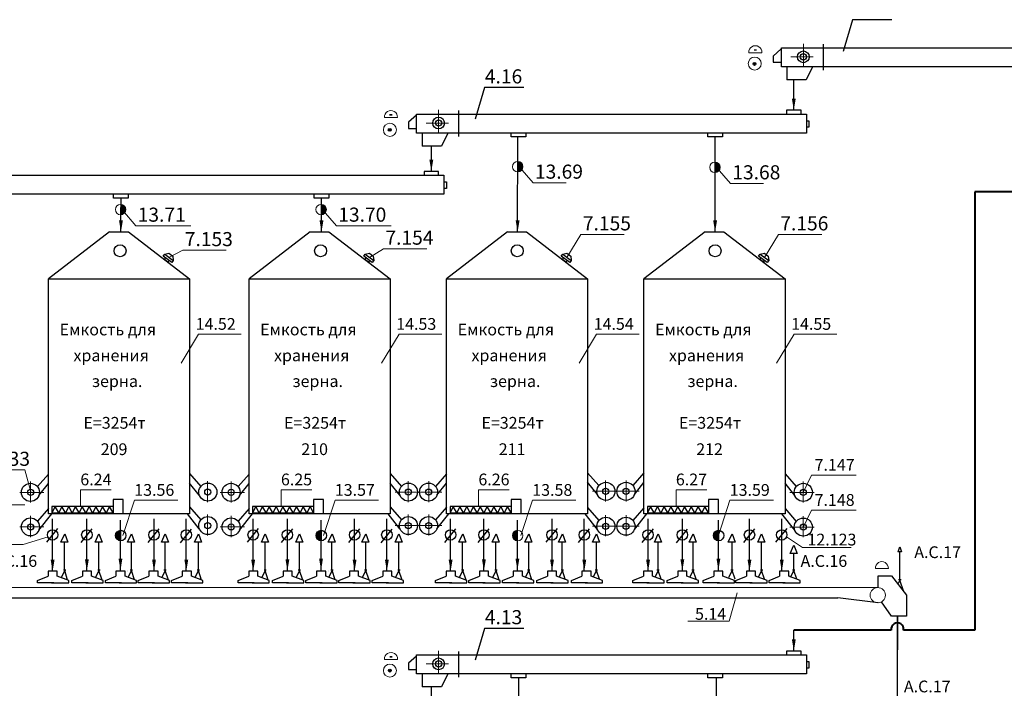
# Model space of a CAD drawing. Units: millimetres. Extents: x -8374 to 31899, y -21533 to 2263.
# Drawn here: x -5261 to -5051, y 1068 to 1210 of the extents above; entities that cross this region are included whole.
import ezdxf

# ---------------------------------------------------------------- set-up
doc = ezdxf.new("R2010")
doc.units = ezdxf.units.MM
doc.layers.get('0').update_dxf_attribs({"lineweight": 5})
for name, color, linetype, lineweight in [('А.С.', 1, 'Continuous', 30), ('Аспирация', 10, 'Continuous', 30), ('Монтажные', 7, 'Continuous', 50), ('Сплошная 0.7', 1, 'Continuous', 40), ('Строительные констр.', 7, 'Continuous', 30)]:
    doc.layers.add(name, color=color, linetype=linetype, lineweight=lineweight)
doc.layers.add('Заголовок', color=7, linetype='Continuous')
doc.styles.get("Standard").update_dxf_attribs({"font": 'arialbd.ttf'})
doc.dimstyles.new('ISO-25', dxfattribs={"dimtxt": 2.5, "dimasz": 2.5, "dimexe": 1.25, "dimexo": 0.625, "dimtad": 1, "dimlfac": 100, "dimtxsty": 'Standard', "dimblk": 'OBLIQUE', "dimcen": 2.5, "dimadec": 0, "dimazin": 0, "dimtfac": 1, "dimtmove": 0, "dimatfit": 3, "dimfxl": 0, "dimarcsym": 0})

# ---------------------------------------------------------------- blocks, each defined once
blk = doc.blocks.new('_Oblique')
at = {"color": 0, "linetype": 'ByBlock', "lineweight": -2}
blk.add_line((-0.5, -0.5), (0.5, 0.5), dxfattribs=at)

msp = doc.modelspace()

# ---------------------------------------------------------------- hatches: boundary and pattern name
for points in [[(-5154.85, 1177.48, 0.402623), (-5153.79, 1178.58, 0.402623), (-5154.85, 1179.69)], [(-5112.9, 1177.34, 0.402623), (-5111.84, 1178.44, 0.402623), (-5112.9, 1179.55)], [(-5239.32, 1168.34, 0.402623), (-5238.26, 1169.44, 0.402623), (-5239.32, 1170.55)], [(-5196.66, 1168.34, 0.402623), (-5195.6, 1169.44, 0.402623), (-5196.66, 1170.55)], [(-5154.94, 1098.99, -0.402623), (-5156, 1100.1, -0.402623), (-5154.94, 1101.2)]]:
    msp.add_hatch(color=256).paths.add_polyline_path(points)
at = {"layer": 'Строительные констр.'}
for points in [[(-5104.81, 1200.43, 1), (-5104.21, 1200.43, 1)], [(-5182.41, 1186.4, 1), (-5181.81, 1186.4, 1)], [(-5239.37, 1098.99, -0.402623), (-5240.44, 1100.1, -0.402623), (-5239.37, 1101.2)], [(-5196.71, 1098.99, -0.402623), (-5197.77, 1100.1, -0.402623), (-5196.71, 1101.2)], [(-5112.19, 1098.99, -0.402623), (-5113.25, 1100.1, -0.402623), (-5112.19, 1101.2)], [(-5182.37, 1071.36, 1), (-5181.77, 1071.36, 1)]]:
    msp.add_hatch(color=256, dxfattribs=at).paths.add_polyline_path(points)

# ---------------------------------------------------------------- linework, layer by layer
for p, q in [((-5094.13, 1199.95), (-5094.13, 1204.73)), ((-5105.74, 1202.83), (-5102.96, 1202.83)), ((-5092.01, 1201.95), (-5096.76, 1201.95)), ((-5171.72, 1185.86), (-5171.72, 1190.64)), ((-5183.25, 1189.05), (-5180.48, 1189.05)), ((-5169.59, 1187.86), (-5174.35, 1187.86)), ((-5154.85, 1179.69), (-5154.85, 1177.48)), ((-5112.9, 1179.55), (-5112.9, 1177.34)), ((-5154.42, 1178.43), (-5151.63, 1175.16)), ((-5112.43, 1178.29), (-5109.64, 1175.03)), ((-5151.63, 1175.16), (-5144.57, 1175.16)), ((-5109.64, 1175.03), (-5102.58, 1175.03)), ((-5239.32, 1170.55), (-5239.32, 1168.34)), ((-5238.91, 1169.27), (-5236.12, 1166.01)), ((-5196.66, 1170.55), (-5196.66, 1168.34)), ((-5196.25, 1169.27), (-5193.46, 1166.01)), ((-5236.12, 1166.01), (-5224.43, 1166.01)), ((-5193.46, 1166.01), (-5181.77, 1166.01)), ((-5144.41, 1159.28), (-5141.43, 1164.17)), ((-5141.43, 1164.17), (-5132.21, 1164.17)), ((-5102.41, 1159.28), (-5099.43, 1164.17)), ((-5099.43, 1164.17), (-5090.21, 1164.17)), ((-5229.07, 1159.28), (-5226.09, 1160.81)), ((-5226.09, 1160.81), (-5216.88, 1160.81)), ((-5186.41, 1159.28), (-5183.43, 1161.12)), ((-5183.43, 1161.12), (-5174.21, 1161.12)), ((-5226.5, 1136.81), (-5222.76, 1142.96)), ((-5222.76, 1142.96), (-5213.7, 1142.96)), ((-5183.84, 1136.81), (-5180.1, 1142.96)), ((-5180.1, 1142.96), (-5171.04, 1142.96)), ((-5141.84, 1136.81), (-5138.1, 1142.96)), ((-5138.1, 1142.96), (-5129.04, 1142.96)), ((-5099.84, 1136.81), (-5096.1, 1142.96)), ((-5096.1, 1142.96), (-5087.04, 1142.96)), ((-5259.7, 1114.07), (-5269.24, 1114.07)), ((-5258.46, 1109.38), (-5259.7, 1114.07)), ((-5094.14, 1109.29), (-5092.38, 1112.96)), ((-5092.38, 1112.96), (-5082.9, 1112.96)), ((-5258.49, 1111.62), (-5258.49, 1107.15)), ((-5220.84, 1111.68), (-5220.84, 1107.2)), ((-5215.82, 1111.62), (-5215.82, 1107.15)), ((-5178.18, 1111.68), (-5178.18, 1107.2)), ((-5173.82, 1111.68), (-5173.82, 1107.2)), ((-5136.18, 1111.84), (-5136.18, 1107.37)), ((-5131.82, 1111.84), (-5131.82, 1107.37)), ((-5094.18, 1111.62), (-5094.18, 1107.15)), ((-5255.69, 1109.29), (-5260.81, 1109.29)), ((-5247.87, 1106.28), (-5247.87, 1109.85)), ((-5247.87, 1109.85), (-5241.33, 1109.85)), ((-5213.02, 1109.29), (-5218.15, 1109.29)), ((-5205.21, 1106.28), (-5205.21, 1109.85)), ((-5205.21, 1109.85), (-5198.67, 1109.85)), ((-5180.98, 1109.35), (-5175.86, 1109.35)), ((-5171.02, 1109.35), (-5176.15, 1109.35)), ((-5163.21, 1106.28), (-5163.21, 1109.85)), ((-5163.21, 1109.85), (-5156.67, 1109.85)), ((-5138.98, 1109.51), (-5133.86, 1109.51)), ((-5129.02, 1109.51), (-5134.15, 1109.51)), ((-5121.21, 1106.28), (-5121.21, 1109.85)), ((-5121.21, 1109.85), (-5114.67, 1109.85)), ((-5096.98, 1109.29), (-5091.86, 1109.29)), ((-5259.74, 1106.62), (-5273.08, 1106.62)), ((-5238.86, 1100.1), (-5236.41, 1107.61)), ((-5236.41, 1107.61), (-5227.15, 1107.61)), ((-5196.2, 1100.1), (-5193.75, 1107.61)), ((-5193.75, 1107.61), (-5184.49, 1107.61)), ((-5154.2, 1100.1), (-5151.75, 1107.61)), ((-5151.75, 1107.61), (-5142.49, 1107.61)), ((-5112.19, 1100.1), (-5109.74, 1107.61)), ((-5109.74, 1107.61), (-5100.48, 1107.61)), ((-5258.49, 1104.27), (-5258.49, 1099.79)), ((-5220.84, 1104.56), (-5220.84, 1100.09)), ((-5215.82, 1104.27), (-5215.82, 1099.79)), ((-5178.18, 1104.56), (-5178.18, 1100.09)), ((-5173.82, 1104.56), (-5173.82, 1100.09)), ((-5136.18, 1104.42), (-5136.18, 1099.95)), ((-5131.82, 1104.42), (-5131.82, 1099.95)), ((-5094.18, 1104.23), (-5094.18, 1099.76)), ((-5094.14, 1101.8), (-5092.38, 1105.48)), ((-5092.38, 1105.48), (-5082.9, 1105.48)), ((-5255.69, 1101.93), (-5260.81, 1101.93)), ((-5213.02, 1101.93), (-5218.15, 1101.93)), ((-5180.98, 1102.23), (-5175.86, 1102.23)), ((-5171.02, 1102.23), (-5176.15, 1102.23)), ((-5138.98, 1102.09), (-5133.86, 1102.09)), ((-5129.02, 1102.09), (-5134.15, 1102.09)), ((-5096.98, 1101.9), (-5091.86, 1101.9)), ((-5254.78, 1099.84), (-5260.09, 1098.18)), ((-5154.94, 1101.2), (-5154.94, 1098.99)), ((-5097.7, 1099.81), (-5094.31, 1097.55)), ((-5260.09, 1098.18), (-5273.18, 1098.18)), ((-5094.31, 1097.55), (-5083.97, 1097.55)), ((-5078.82, 1093.07), (-5076.04, 1093.07)), ((-5109.92, 1081.92), (-5108.22, 1087.88)), ((-5109.92, 1081.92), (-5118.7, 1081.92)), ((-5171.72, 1070.8), (-5171.72, 1075.58)), ((-5183.22, 1073.74), (-5180.45, 1073.74)), ((-5169.59, 1072.8), (-5174.35, 1072.8))]:
    msp.add_line(p, q)
at = {"const_width": 0.3}
for points in [[(-5104.64, 1203.38), (-5104.06, 1203.38)], [(-5182.16, 1189.61), (-5181.57, 1189.61)], [(-5182.13, 1074.29), (-5181.54, 1074.29)]]:
    msp.add_lwpolyline(points, dxfattribs=at)
for centre, radius in [((-5094.13, 1201.95), 1.25), ((-5104.48, 1200.51), 1.39), ((-5182.07, 1186.42), 1.39), ((-5171.72, 1187.86), 1.25), ((-5154.89, 1178.58), 1.11), ((-5112.94, 1178.44), 1.11), ((-5239.36, 1169.44), 1.11), ((-5196.7, 1169.44), 1.11), ((-5154.9, 1100.1), 1.11), ((-5078.3, 1087.42), 1.62), ((-5182.07, 1071.36), 1.39), ((-5171.72, 1072.8), 1.25)]:
    msp.add_circle(centre, radius)
for centre in [(-5104.35, 1202.92), (-5181.86, 1189.14), (-5077.43, 1093.16), (-5181.84, 1073.83)]:
    msp.add_arc(centre, 1.39, 356.4488, 183.5512)
at = {"layer": 'А.С.', "color": 5}
for p, q in [((-5252.05, 1098.69), (-5251.24, 1100.46)), ((-5251.24, 1100.46), (-5250.57, 1098.69)), ((-5244.77, 1098.69), (-5243.95, 1100.46)), ((-5243.95, 1100.46), (-5243.28, 1098.69)), ((-5237.86, 1098.69), (-5237.04, 1100.46)), ((-5237.04, 1100.46), (-5236.38, 1098.69)), ((-5230.67, 1098.69), (-5229.85, 1100.46)), ((-5229.85, 1100.46), (-5229.18, 1098.69)), ((-5223.62, 1098.69), (-5222.8, 1100.46)), ((-5222.8, 1100.46), (-5222.13, 1098.69)), ((-5209.39, 1098.69), (-5208.58, 1100.46)), ((-5208.58, 1100.46), (-5207.91, 1098.69)), ((-5202.11, 1098.69), (-5201.29, 1100.46)), ((-5201.29, 1100.46), (-5200.62, 1098.69)), ((-5195.2, 1098.69), (-5194.38, 1100.46)), ((-5194.38, 1100.46), (-5193.71, 1098.69)), ((-5188.01, 1098.69), (-5187.19, 1100.46)), ((-5187.19, 1100.46), (-5186.52, 1098.69)), ((-5180.96, 1098.69), (-5180.14, 1100.46)), ((-5180.14, 1100.46), (-5179.47, 1098.69)), ((-5167.39, 1098.69), (-5166.58, 1100.46)), ((-5166.58, 1100.46), (-5165.91, 1098.69)), ((-5160.31, 1098.69), (-5159.49, 1100.46)), ((-5159.49, 1100.46), (-5158.82, 1098.69)), ((-5153.34, 1098.69), (-5152.52, 1100.46)), ((-5152.52, 1100.46), (-5151.85, 1098.69)), ((-5146.2, 1098.69), (-5145.38, 1100.46)), ((-5145.38, 1100.46), (-5144.72, 1098.69)), ((-5138.96, 1098.69), (-5138.14, 1100.46)), ((-5138.14, 1100.46), (-5137.47, 1098.69)), ((-5125.81, 1098.69), (-5124.99, 1100.46)), ((-5124.99, 1100.46), (-5124.32, 1098.69)), ((-5118.4, 1098.69), (-5117.58, 1100.46)), ((-5117.58, 1100.46), (-5116.91, 1098.69)), ((-5110.1, 1098.69), (-5109.28, 1100.46)), ((-5109.28, 1100.46), (-5108.62, 1098.69)), ((-5103.82, 1098.69), (-5103, 1100.46)), ((-5103, 1100.46), (-5102.34, 1098.69)), ((-5250.57, 1098.69), (-5252.05, 1098.69)), ((-5251.26, 1092.67), (-5251.26, 1098.69)), ((-5243.28, 1098.69), (-5244.77, 1098.69)), ((-5243.97, 1092.67), (-5243.97, 1098.69)), ((-5236.38, 1098.69), (-5237.86, 1098.69)), ((-5237.06, 1092.67), (-5237.06, 1098.69)), ((-5229.18, 1098.69), (-5230.67, 1098.69)), ((-5229.87, 1092.67), (-5229.87, 1098.69)), ((-5222.13, 1098.69), (-5223.62, 1098.69)), ((-5222.82, 1092.67), (-5222.82, 1098.69)), ((-5207.91, 1098.69), (-5209.39, 1098.69)), ((-5208.6, 1092.67), (-5208.6, 1098.69)), ((-5200.62, 1098.69), (-5202.11, 1098.69)), ((-5201.31, 1092.67), (-5201.31, 1098.69)), ((-5193.71, 1098.69), (-5195.2, 1098.69)), ((-5194.4, 1092.67), (-5194.4, 1098.69)), ((-5186.52, 1098.69), (-5188.01, 1098.69)), ((-5187.21, 1092.67), (-5187.21, 1098.69)), ((-5179.47, 1098.69), (-5180.96, 1098.69)), ((-5180.16, 1092.67), (-5180.16, 1098.69)), ((-5165.91, 1098.69), (-5167.39, 1098.69)), ((-5166.6, 1092.67), (-5166.6, 1098.69)), ((-5158.82, 1098.69), (-5160.31, 1098.69)), ((-5159.51, 1092.67), (-5159.51, 1098.69)), ((-5151.85, 1098.69), (-5153.34, 1098.69)), ((-5152.54, 1092.67), (-5152.54, 1098.69)), ((-5144.72, 1098.69), (-5146.2, 1098.69)), ((-5145.4, 1092.67), (-5145.4, 1098.69)), ((-5137.47, 1098.69), (-5138.96, 1098.69)), ((-5138.16, 1092.67), (-5138.16, 1098.69)), ((-5124.32, 1098.69), (-5125.81, 1098.69)), ((-5125.01, 1092.67), (-5125.01, 1098.69)), ((-5116.91, 1098.69), (-5118.4, 1098.69)), ((-5117.6, 1092.67), (-5117.6, 1098.69)), ((-5108.62, 1098.69), (-5110.1, 1098.69)), ((-5109.3, 1092.67), (-5109.3, 1098.69)), ((-5102.34, 1098.69), (-5103.82, 1098.69)), ((-5103.02, 1092.67), (-5103.02, 1098.69)), ((-5096.96, 1096.28), (-5096.14, 1098.05)), ((-5096.14, 1098.05), (-5095.47, 1096.28)), ((-5073.98, 1096.63), (-5073.58, 1097.71)), ((-5073.58, 1097.67), (-5073.22, 1096.63)), ((-5095.47, 1096.28), (-5096.96, 1096.28)), ((-5096.16, 1092.67), (-5096.16, 1096.28)), ((-5073.24, 1096.63), (-5074, 1096.63)), ((-5073.6, 1090.61), (-5073.6, 1096.63)), ((-5251.23, 1092.66), (-5251.99, 1091.2)), ((-5251.02, 1092.71), (-5251.52, 1092.71)), ((-5250.62, 1090.61), (-5251.23, 1092.66)), ((-5243.95, 1092.66), (-5244.71, 1091.2)), ((-5243.73, 1092.71), (-5244.23, 1092.71)), ((-5243.25, 1090.59), (-5243.95, 1092.66)), ((-5237.04, 1092.66), (-5237.8, 1091.2)), ((-5236.82, 1092.71), (-5237.32, 1092.71)), ((-5236.38, 1090.69), (-5237.04, 1092.66)), ((-5229.85, 1092.66), (-5230.61, 1091.2)), ((-5229.63, 1092.71), (-5230.13, 1092.71)), ((-5229.16, 1090.6), (-5229.85, 1092.66)), ((-5222.8, 1092.66), (-5223.56, 1091.2)), ((-5222.58, 1092.71), (-5223.08, 1092.71)), ((-5222.12, 1090.62), (-5222.8, 1092.66)), ((-5208.57, 1092.66), (-5209.33, 1091.2)), ((-5208.36, 1092.71), (-5208.85, 1092.71)), ((-5207.95, 1090.61), (-5208.57, 1092.66)), ((-5201.28, 1092.66), (-5202.04, 1091.2)), ((-5201.07, 1092.71), (-5201.57, 1092.71)), ((-5200.59, 1090.59), (-5201.28, 1092.66)), ((-5194.38, 1092.66), (-5195.14, 1091.2)), ((-5194.16, 1092.71), (-5194.66, 1092.71)), ((-5193.72, 1090.69), (-5194.38, 1092.66)), ((-5187.19, 1092.66), (-5187.95, 1091.2)), ((-5186.97, 1092.71), (-5187.47, 1092.71)), ((-5186.5, 1090.6), (-5187.19, 1092.66)), ((-5180.14, 1092.66), (-5180.9, 1091.2)), ((-5179.92, 1092.71), (-5180.42, 1092.71)), ((-5179.46, 1090.62), (-5180.14, 1092.66)), ((-5166.57, 1092.66), (-5167.33, 1091.2)), ((-5166.36, 1092.71), (-5166.85, 1092.71)), ((-5165.88, 1090.59), (-5166.57, 1092.66)), ((-5159.49, 1092.66), (-5160.25, 1091.2)), ((-5159.27, 1092.71), (-5159.77, 1092.71)), ((-5158.8, 1090.59), (-5159.49, 1092.66)), ((-5152.52, 1092.66), (-5153.28, 1091.2)), ((-5152.3, 1092.71), (-5152.8, 1092.71)), ((-5151.85, 1090.67), (-5152.52, 1092.66)), ((-5145.38, 1092.66), (-5146.14, 1091.2)), ((-5145.16, 1092.71), (-5145.66, 1092.71)), ((-5144.76, 1090.8), (-5145.38, 1092.66)), ((-5138.14, 1092.66), (-5138.9, 1091.2)), ((-5137.92, 1092.71), (-5138.42, 1092.71)), ((-5137.51, 1090.8), (-5138.14, 1092.66)), ((-5124.98, 1092.66), (-5125.74, 1091.2)), ((-5124.77, 1092.71), (-5125.27, 1092.71)), ((-5124.36, 1090.8), (-5124.98, 1092.66)), ((-5117.57, 1092.66), (-5118.34, 1091.2)), ((-5117.36, 1092.71), (-5117.86, 1092.71)), ((-5116.95, 1090.8), (-5117.57, 1092.66)), ((-5109.28, 1092.66), (-5110.04, 1091.2)), ((-5109.06, 1092.71), (-5109.56, 1092.71)), ((-5108.66, 1090.8), (-5109.28, 1092.66)), ((-5103, 1092.66), (-5103.76, 1091.2)), ((-5102.78, 1092.71), (-5103.28, 1092.71)), ((-5102.38, 1090.8), (-5103, 1092.66)), ((-5096.14, 1092.66), (-5096.9, 1091.2)), ((-5095.92, 1092.71), (-5096.42, 1092.71)), ((-5095.51, 1090.8), (-5096.14, 1092.66)), ((-5073.58, 1090.6), (-5074.02, 1089.75)), ((-5073.36, 1090.65), (-5073.86, 1090.65)), ((-5072.76, 1088.16), (-5073.58, 1090.6))]:
    msp.add_line(p, q, dxfattribs=at)
at = {"layer": 'Аспирация'}
msp.add_line((-5074.08, 1082.93), (-5074.08, 1075.8), dxfattribs=at)
at = {"layer": 'Заголовок'}
for p, q in [((-5083.7, 1209.85), (-5085.68, 1203.11)), ((-5075.31, 1209.85), (-5083.7, 1209.85)), ((-5161.97, 1195.41), (-5163.95, 1188.67)), ((-5153.57, 1195.41), (-5161.97, 1195.41)), ((-5161.97, 1080.34), (-5163.95, 1073.6)), ((-5153.57, 1080.34), (-5161.97, 1080.34))]:
    msp.add_line(p, q, dxfattribs=at)
at = {"layer": 'Сплошная 0.7'}
for p, q in [((-5012.53, 1173.21), (-5057.64, 1173.21)), ((-5057.64, 1173.21), (-5057.64, 1080)), ((-5075.44, 1080), (-5096.16, 1080)), ((-5057.64, 1080), (-5072.82, 1080))]:
    msp.add_line(p, q, dxfattribs=at)
msp.add_arc((-5074.13, 1080.19), 1.32, 351.7251, 188.2749, dxfattribs=at)
at = {"layer": 'Строительные констр.'}
for p, q in [((-5089.93, 1204.61), (-5089.93, 1199.11)), ((-5098.82, 1203.62), (-5100.52, 1202.12)), ((-5098.8, 1203.85), (-5037.49, 1203.85)), ((-5098.8, 1199.81), (-5098.8, 1203.85)), ((-5100.52, 1202.12), (-5100.52, 1200.79)), ((-5100.52, 1200.79), (-5098.82, 1200.79)), ((-5037.49, 1199.81), (-5098.8, 1199.81)), ((-5097.61, 1199.81), (-5097.61, 1197.03)), ((-5092.18, 1199.81), (-5093.54, 1197.03)), ((-5093.54, 1197.03), (-5097.61, 1197.03)), ((-5176.39, 1189.76), (-5093.48, 1189.76)), ((-5176.39, 1185.72), (-5176.39, 1189.76)), ((-5167.51, 1190.52), (-5167.51, 1185.02)), ((-5094.62, 1190.58), (-5097.69, 1190.58)), ((-5097.69, 1190.58), (-5097.69, 1189.76)), ((-5094.62, 1189.76), (-5094.62, 1190.58)), ((-5176.41, 1189.53), (-5178.11, 1188.03)), ((-5178.11, 1188.03), (-5178.11, 1186.7)), ((-5093.48, 1188.36), (-5092.96, 1188.36)), ((-5092.96, 1188.36), (-5092.96, 1186.96)), ((-5178.11, 1186.7), (-5176.41, 1186.7)), ((-5093.48, 1185.72), (-5176.39, 1185.72)), ((-5175.2, 1185.72), (-5175.2, 1182.94)), ((-5169.76, 1185.72), (-5171.13, 1182.94)), ((-5156.3, 1184.91), (-5156.3, 1185.72)), ((-5153.18, 1185.72), (-5153.18, 1184.91)), ((-5114.45, 1184.91), (-5114.45, 1185.72)), ((-5111.32, 1185.72), (-5111.32, 1184.91)), ((-5092.96, 1186.96), (-5093.48, 1186.96)), ((-5153.18, 1184.91), (-5156.3, 1184.91)), ((-5111.32, 1184.91), (-5114.45, 1184.91)), ((-5171.13, 1182.94), (-5175.2, 1182.94)), ((-5171.73, 1177.56), (-5174.8, 1177.56)), ((-5174.8, 1177.56), (-5174.8, 1176.74)), ((-5171.73, 1176.74), (-5171.73, 1177.56)), ((-5272.65, 1176.74), (-5170.59, 1176.74)), ((-5170.59, 1175.34), (-5170.06, 1175.34)), ((-5170.06, 1175.34), (-5170.06, 1173.93)), ((-5170.06, 1173.93), (-5170.59, 1173.93)), ((-5170.59, 1172.7), (-5272.65, 1172.7)), ((-5240.86, 1171.89), (-5240.86, 1172.7)), ((-5237.73, 1171.89), (-5240.86, 1171.89)), ((-5237.73, 1172.7), (-5237.73, 1171.89)), ((-5198.2, 1171.89), (-5198.2, 1172.7)), ((-5195.07, 1171.89), (-5198.2, 1171.89)), ((-5195.07, 1172.7), (-5195.07, 1171.89)), ((-5241.69, 1164.69), (-5254.69, 1154.69)), ((-5241.69, 1164.69), (-5237.69, 1164.69)), ((-5237.69, 1164.69), (-5224.69, 1154.69)), ((-5199.03, 1164.69), (-5212.03, 1154.69)), ((-5199.03, 1164.69), (-5195.03, 1164.69)), ((-5195.03, 1164.69), (-5182.03, 1154.69)), ((-5157.03, 1164.69), (-5170.03, 1154.69)), ((-5157.03, 1164.69), (-5153.03, 1164.69)), ((-5153.03, 1164.69), (-5140.03, 1154.69)), ((-5115.03, 1164.69), (-5128.03, 1154.69)), ((-5115.03, 1164.69), (-5111.03, 1164.69)), ((-5111.03, 1164.69), (-5098.03, 1154.69)), ((-5230.31, 1159.53), (-5229.98, 1159.96)), ((-5228.48, 1158.16), (-5230.31, 1159.53)), ((-5230.13, 1158.99), (-5229.09, 1158.21)), ((-5229.82, 1159.16), (-5230.01, 1158.9)), ((-5229.98, 1159.96), (-5229.07, 1160.16)), ((-5229.98, 1159.96), (-5228.16, 1158.59)), ((-5229.23, 1158.31), (-5229.03, 1158.57)), ((-5229.07, 1160.16), (-5228.28, 1159.57)), ((-5228.16, 1158.59), (-5228.48, 1158.16)), ((-5228.28, 1159.57), (-5228.16, 1158.59)), ((-5187.65, 1159.53), (-5187.32, 1159.96)), ((-5185.82, 1158.16), (-5187.65, 1159.53)), ((-5187.47, 1158.99), (-5186.43, 1158.21)), ((-5187.16, 1159.16), (-5187.35, 1158.9)), ((-5187.32, 1159.96), (-5186.41, 1160.16)), ((-5187.32, 1159.96), (-5185.5, 1158.59)), ((-5186.56, 1158.31), (-5186.37, 1158.57)), ((-5186.41, 1160.16), (-5185.62, 1159.57)), ((-5185.5, 1158.59), (-5185.82, 1158.16)), ((-5185.62, 1159.57), (-5185.5, 1158.59)), ((-5145.65, 1159.53), (-5145.32, 1159.96)), ((-5143.82, 1158.16), (-5145.65, 1159.53)), ((-5145.47, 1158.99), (-5144.43, 1158.21)), ((-5145.16, 1159.16), (-5145.35, 1158.9)), ((-5145.32, 1159.96), (-5144.41, 1160.16)), ((-5145.32, 1159.96), (-5143.5, 1158.59)), ((-5144.56, 1158.31), (-5144.37, 1158.57)), ((-5144.41, 1160.16), (-5143.62, 1159.57)), ((-5143.5, 1158.59), (-5143.82, 1158.16)), ((-5143.62, 1159.57), (-5143.5, 1158.59)), ((-5103.65, 1159.53), (-5103.32, 1159.96)), ((-5101.82, 1158.16), (-5103.65, 1159.53)), ((-5103.47, 1158.99), (-5102.43, 1158.21)), ((-5103.16, 1159.16), (-5103.35, 1158.9)), ((-5103.32, 1159.96), (-5102.41, 1160.16)), ((-5103.32, 1159.96), (-5101.5, 1158.59)), ((-5102.56, 1158.31), (-5102.37, 1158.57)), ((-5102.41, 1160.16), (-5101.62, 1159.57)), ((-5101.5, 1158.59), (-5101.82, 1158.16)), ((-5101.62, 1159.57), (-5101.5, 1158.59)), ((-5254.69, 1154.69), (-5224.69, 1154.69)), ((-5254.69, 1104.69), (-5254.69, 1154.69)), ((-5224.69, 1154.69), (-5224.69, 1104.69)), ((-5212.03, 1154.69), (-5182.03, 1154.69)), ((-5212.03, 1104.69), (-5212.03, 1154.69)), ((-5182.03, 1154.69), (-5182.03, 1104.69)), ((-5170.03, 1104.69), (-5170.03, 1154.69)), ((-5170.03, 1154.69), (-5140.03, 1154.69)), ((-5140.03, 1154.69), (-5140.03, 1104.69)), ((-5128.03, 1154.69), (-5098.03, 1154.69)), ((-5128.03, 1104.69), (-5128.03, 1154.69)), ((-5098.03, 1154.69), (-5098.03, 1104.69)), ((-5254.69, 1113.19), (-5257.03, 1110.5)), ((-5224.69, 1113.3), (-5222.3, 1110.56)), ((-5212.03, 1113.19), (-5214.37, 1110.5)), ((-5182.03, 1113.3), (-5179.63, 1110.56)), ((-5170.03, 1113.25), (-5172.37, 1110.56)), ((-5140.03, 1113.47), (-5137.63, 1110.72)), ((-5128.03, 1113.41), (-5130.37, 1110.72)), ((-5098.03, 1113.25), (-5095.63, 1110.5)), ((-5256.72, 1108.62), (-5254.69, 1111.15)), ((-5222.61, 1108.68), (-5224.69, 1111.27)), ((-5214.06, 1108.62), (-5212.03, 1111.15)), ((-5179.95, 1108.68), (-5182.03, 1111.27)), ((-5172.06, 1108.68), (-5170.03, 1111.21)), ((-5137.95, 1108.84), (-5140.03, 1111.43)), ((-5130.06, 1108.84), (-5128.03, 1111.37)), ((-5095.95, 1108.62), (-5098.03, 1111.21)), ((-5254.69, 1105.84), (-5257.03, 1103.15)), ((-5240.95, 1106.28), (-5253.95, 1106.28)), ((-5253.95, 1106.28), (-5253.95, 1104.93)), ((-5253.28, 1106.27), (-5253.95, 1104.93)), ((-5252.51, 1104.93), (-5253.28, 1106.27)), ((-5251.84, 1106.27), (-5252.51, 1104.93)), ((-5251.07, 1104.93), (-5251.84, 1106.27)), ((-5250.4, 1106.27), (-5251.07, 1104.93)), ((-5249.63, 1104.93), (-5250.4, 1106.27)), ((-5248.95, 1106.28), (-5249.63, 1104.93)), ((-5248.19, 1104.93), (-5248.95, 1106.28)), ((-5247.51, 1106.28), (-5248.18, 1104.93)), ((-5246.74, 1104.93), (-5247.51, 1106.28)), ((-5246.06, 1106.28), (-5246.74, 1104.93)), ((-5245.3, 1104.93), (-5246.06, 1106.28)), ((-5244.62, 1106.28), (-5245.29, 1104.93)), ((-5243.85, 1104.93), (-5244.62, 1106.28)), ((-5243.17, 1106.28), (-5243.85, 1104.93)), ((-5242.4, 1104.93), (-5243.17, 1106.28)), ((-5241.72, 1106.28), (-5242.4, 1104.93)), ((-5240.95, 1104.93), (-5241.72, 1106.28)), ((-5238.84, 1107.77), (-5240.95, 1107.77)), ((-5240.95, 1107.77), (-5240.95, 1104.69)), ((-5238.84, 1104.69), (-5238.84, 1107.77)), ((-5224.69, 1106.19), (-5222.3, 1103.44)), ((-5212.03, 1105.84), (-5214.37, 1103.15)), ((-5198.29, 1106.28), (-5211.29, 1106.28)), ((-5211.29, 1106.28), (-5211.29, 1104.93)), ((-5210.62, 1106.27), (-5211.29, 1104.93)), ((-5209.85, 1104.93), (-5210.62, 1106.27)), ((-5209.18, 1106.27), (-5209.85, 1104.93)), ((-5208.41, 1104.93), (-5209.18, 1106.27)), ((-5207.73, 1106.27), (-5208.41, 1104.93)), ((-5206.97, 1104.93), (-5207.73, 1106.27)), ((-5206.29, 1106.28), (-5206.97, 1104.93)), ((-5205.53, 1104.93), (-5206.29, 1106.28)), ((-5204.85, 1106.28), (-5205.52, 1104.93)), ((-5204.08, 1104.93), (-5204.85, 1106.28)), ((-5203.4, 1106.28), (-5204.08, 1104.93)), ((-5202.63, 1104.93), (-5203.4, 1106.28)), ((-5201.96, 1106.28), (-5202.63, 1104.93)), ((-5201.19, 1104.93), (-5201.96, 1106.28)), ((-5200.51, 1106.28), (-5201.19, 1104.93)), ((-5199.74, 1104.93), (-5200.51, 1106.28)), ((-5199.06, 1106.28), (-5199.74, 1104.93)), ((-5198.29, 1104.93), (-5199.06, 1106.28)), ((-5196.18, 1107.77), (-5198.29, 1107.77)), ((-5198.29, 1107.77), (-5198.29, 1104.69)), ((-5196.18, 1104.69), (-5196.18, 1107.77)), ((-5182.03, 1106.19), (-5179.63, 1103.44)), ((-5170.03, 1106.13), (-5172.37, 1103.44)), ((-5169.29, 1106.28), (-5169.29, 1104.93)), ((-5156.29, 1106.28), (-5169.29, 1106.28)), ((-5168.62, 1106.27), (-5169.29, 1104.93)), ((-5167.85, 1104.93), (-5168.62, 1106.27)), ((-5167.18, 1106.27), (-5167.85, 1104.93)), ((-5166.41, 1104.93), (-5167.18, 1106.27)), ((-5165.73, 1106.27), (-5166.41, 1104.93)), ((-5164.97, 1104.93), (-5165.73, 1106.27)), ((-5164.29, 1106.28), (-5164.97, 1104.93)), ((-5163.53, 1104.93), (-5164.29, 1106.28)), ((-5162.85, 1106.28), (-5163.52, 1104.93)), ((-5162.08, 1104.93), (-5162.85, 1106.28)), ((-5161.4, 1106.28), (-5162.08, 1104.93)), ((-5160.63, 1104.93), (-5161.4, 1106.28)), ((-5159.96, 1106.28), (-5160.63, 1104.93)), ((-5159.19, 1104.93), (-5159.96, 1106.28)), ((-5158.51, 1106.28), (-5159.19, 1104.93)), ((-5157.74, 1104.93), (-5158.51, 1106.28)), ((-5157.06, 1106.28), (-5157.74, 1104.93)), ((-5156.29, 1104.93), (-5157.06, 1106.28)), ((-5156.29, 1107.77), (-5156.29, 1104.69)), ((-5154.18, 1107.77), (-5156.29, 1107.77)), ((-5154.18, 1104.69), (-5154.18, 1107.77)), ((-5140.03, 1106.05), (-5137.63, 1103.3)), ((-5128.03, 1105.99), (-5130.37, 1103.3)), ((-5114.29, 1106.28), (-5127.29, 1106.28)), ((-5127.29, 1106.28), (-5127.29, 1104.93)), ((-5126.62, 1106.27), (-5127.29, 1104.93)), ((-5125.85, 1104.93), (-5126.62, 1106.27)), ((-5125.18, 1106.27), (-5125.85, 1104.93)), ((-5124.41, 1104.93), (-5125.18, 1106.27)), ((-5123.73, 1106.27), (-5124.41, 1104.93)), ((-5122.97, 1104.93), (-5123.73, 1106.27)), ((-5122.29, 1106.28), (-5122.97, 1104.93)), ((-5121.53, 1104.93), (-5122.29, 1106.28)), ((-5120.85, 1106.28), (-5121.52, 1104.93)), ((-5120.08, 1104.93), (-5120.85, 1106.28)), ((-5119.4, 1106.28), (-5120.08, 1104.93)), ((-5118.63, 1104.93), (-5119.4, 1106.28)), ((-5117.96, 1106.28), (-5118.63, 1104.93)), ((-5117.19, 1104.93), (-5117.96, 1106.28)), ((-5116.51, 1106.28), (-5117.19, 1104.93)), ((-5115.74, 1104.93), (-5116.51, 1106.28)), ((-5115.06, 1106.28), (-5115.74, 1104.93)), ((-5114.29, 1104.93), (-5115.06, 1106.28)), ((-5112.18, 1107.77), (-5114.29, 1107.77)), ((-5114.29, 1107.77), (-5114.29, 1104.69)), ((-5112.18, 1104.69), (-5112.18, 1107.77)), ((-5098.03, 1105.86), (-5095.63, 1103.11)), ((-5256.72, 1101.27), (-5253.97, 1104.69)), ((-5224.69, 1104.69), (-5254.69, 1104.69)), ((-5253.95, 1104.93), (-5240.95, 1104.93)), ((-5222.61, 1101.56), (-5225.12, 1104.69)), ((-5214.06, 1101.27), (-5211.31, 1104.69)), ((-5182.03, 1104.69), (-5212.03, 1104.69)), ((-5211.29, 1104.93), (-5198.29, 1104.93)), ((-5179.95, 1101.56), (-5182.46, 1104.69)), ((-5172.06, 1101.56), (-5169.55, 1104.69)), ((-5140.03, 1104.69), (-5170.03, 1104.69)), ((-5169.29, 1104.93), (-5156.29, 1104.93)), ((-5137.95, 1101.42), (-5140.57, 1104.69)), ((-5130.06, 1101.42), (-5127.43, 1104.69)), ((-5098.03, 1104.69), (-5128.03, 1104.69)), ((-5127.29, 1104.93), (-5114.29, 1104.93)), ((-5095.95, 1101.23), (-5098.73, 1104.69)), ((-5252.77, 1101.58), (-5255.12, 1098.67)), ((-5245.48, 1101.53), (-5247.83, 1098.62)), ((-5239.37, 1101.2), (-5239.37, 1098.99)), ((-5231.19, 1101.53), (-5233.55, 1098.62)), ((-5224.33, 1101.48), (-5226.69, 1098.57)), ((-5210.11, 1101.58), (-5212.46, 1098.67)), ((-5202.82, 1101.53), (-5205.17, 1098.62)), ((-5196.71, 1101.2), (-5196.71, 1098.99)), ((-5188.53, 1101.53), (-5190.89, 1098.62)), ((-5181.67, 1101.48), (-5184.03, 1098.57)), ((-5168.11, 1101.53), (-5170.46, 1098.62)), ((-5161.02, 1101.52), (-5163.38, 1098.61)), ((-5146.53, 1101.58), (-5148.89, 1098.67)), ((-5139.67, 1101.53), (-5142.03, 1098.62)), ((-5126.11, 1101.5), (-5128.46, 1098.59)), ((-5118.82, 1101.47), (-5121.17, 1098.56)), ((-5112.19, 1101.2), (-5112.19, 1098.99)), ((-5104.53, 1101.54), (-5106.89, 1098.63)), ((-5097.67, 1101.58), (-5100.03, 1098.67)), ((-5257.03, 1090.52), (-5254.78, 1091.49)), ((-5252.82, 1092.5), (-5254.78, 1092.5)), ((-5254.78, 1092.5), (-5254.78, 1091.49)), ((-5252.82, 1091.48), (-5252.82, 1092.5)), ((-5252.82, 1092.5), (-5252.82, 1092.5)), ((-5250.38, 1090.52), (-5252.82, 1091.48)), ((-5249.72, 1090.52), (-5247.47, 1091.49)), ((-5245.51, 1092.5), (-5247.47, 1092.5)), ((-5247.47, 1092.5), (-5247.47, 1091.49)), ((-5245.53, 1092.5), (-5245.53, 1092.5)), ((-5245.51, 1091.48), (-5245.51, 1092.5)), ((-5245.51, 1092.5), (-5245.51, 1092.5)), ((-5243.07, 1090.52), (-5245.51, 1091.48)), ((-5242.6, 1090.52), (-5240.34, 1091.49)), ((-5238.39, 1092.5), (-5240.34, 1092.5)), ((-5240.34, 1092.5), (-5240.34, 1091.49)), ((-5238.39, 1091.48), (-5238.39, 1092.5)), ((-5235.95, 1090.52), (-5238.39, 1091.48)), ((-5237.87, 1092.5), (-5237.87, 1092.5)), ((-5237.86, 1092.69), (-5237.86, 1092.69)), ((-5235.59, 1090.52), (-5233.34, 1091.49)), ((-5231.39, 1092.5), (-5233.34, 1092.5)), ((-5233.34, 1092.5), (-5233.34, 1091.49)), ((-5231.39, 1091.48), (-5231.39, 1092.5)), ((-5231.39, 1092.5), (-5231.39, 1092.5)), ((-5228.95, 1090.52), (-5231.39, 1091.48)), ((-5228.5, 1090.52), (-5226.25, 1091.49)), ((-5224.3, 1092.5), (-5226.25, 1092.5)), ((-5226.25, 1092.5), (-5226.25, 1091.49)), ((-5224.3, 1091.48), (-5224.3, 1092.5)), ((-5224.3, 1092.5), (-5224.3, 1092.5)), ((-5221.86, 1090.52), (-5224.3, 1091.48)), ((-5214.37, 1090.52), (-5212.11, 1091.49)), ((-5210.16, 1092.5), (-5212.11, 1092.5)), ((-5212.11, 1092.5), (-5212.11, 1091.49)), ((-5210.16, 1091.48), (-5210.16, 1092.5)), ((-5210.16, 1092.5), (-5210.16, 1092.5)), ((-5207.72, 1090.52), (-5210.16, 1091.48)), ((-5207.06, 1090.52), (-5204.81, 1091.49)), ((-5202.85, 1092.5), (-5204.81, 1092.5)), ((-5204.81, 1092.5), (-5204.81, 1091.49)), ((-5202.87, 1092.5), (-5202.87, 1092.5)), ((-5202.85, 1091.48), (-5202.85, 1092.5)), ((-5202.85, 1092.5), (-5202.85, 1092.5)), ((-5200.41, 1090.52), (-5202.85, 1091.48)), ((-5199.94, 1090.52), (-5197.68, 1091.49)), ((-5195.73, 1092.5), (-5197.68, 1092.5)), ((-5197.68, 1092.5), (-5197.68, 1091.49)), ((-5195.73, 1091.48), (-5195.73, 1092.5)), ((-5193.29, 1090.52), (-5195.73, 1091.48)), ((-5195.21, 1092.5), (-5195.21, 1092.5)), ((-5195.2, 1092.69), (-5195.2, 1092.69)), ((-5192.93, 1090.52), (-5190.68, 1091.49)), ((-5188.73, 1092.5), (-5190.68, 1092.5)), ((-5190.68, 1092.5), (-5190.68, 1091.49)), ((-5188.73, 1091.48), (-5188.73, 1092.5)), ((-5188.73, 1092.5), (-5188.73, 1092.5)), ((-5186.29, 1090.52), (-5188.73, 1091.48)), ((-5185.84, 1090.52), (-5183.59, 1091.49)), ((-5181.64, 1092.5), (-5183.59, 1092.5)), ((-5183.59, 1092.5), (-5183.59, 1091.49)), ((-5181.64, 1091.48), (-5181.64, 1092.5)), ((-5181.64, 1092.5), (-5181.64, 1092.5)), ((-5179.2, 1090.52), (-5181.64, 1091.48)), ((-5172.34, 1090.52), (-5170.09, 1091.49)), ((-5168.14, 1092.5), (-5170.09, 1092.5)), ((-5170.09, 1092.5), (-5170.09, 1091.49)), ((-5168.14, 1091.48), (-5168.14, 1092.5)), ((-5168.14, 1092.5), (-5168.14, 1092.5)), ((-5165.7, 1090.52), (-5168.14, 1091.48)), ((-5165.28, 1090.52), (-5163.02, 1091.49)), ((-5161.07, 1092.5), (-5163.02, 1092.5)), ((-5163.02, 1092.5), (-5163.02, 1091.49)), ((-5161.08, 1092.5), (-5161.08, 1092.5)), ((-5161.07, 1091.48), (-5161.07, 1092.5)), ((-5161.07, 1092.5), (-5161.07, 1092.5)), ((-5158.63, 1090.52), (-5161.07, 1091.48)), ((-5158.11, 1090.52), (-5155.86, 1091.49)), ((-5153.9, 1092.5), (-5155.86, 1092.5)), ((-5155.86, 1092.5), (-5155.86, 1091.49)), ((-5153.9, 1091.48), (-5153.9, 1092.5)), ((-5153.9, 1092.5), (-5153.9, 1092.5)), ((-5151.46, 1090.52), (-5153.9, 1091.48)), ((-5150.83, 1090.52), (-5148.58, 1091.49)), ((-5146.62, 1092.5), (-5148.58, 1092.5)), ((-5148.58, 1092.5), (-5148.58, 1091.49)), ((-5146.62, 1091.48), (-5146.62, 1092.5)), ((-5146.62, 1092.5), (-5146.62, 1092.5)), ((-5144.18, 1090.52), (-5146.62, 1091.48)), ((-5143.48, 1090.52), (-5141.23, 1091.49)), ((-5139.28, 1092.5), (-5141.23, 1092.5)), ((-5141.23, 1092.5), (-5141.23, 1091.49)), ((-5139.28, 1091.48), (-5139.28, 1092.5)), ((-5139.28, 1092.5), (-5139.28, 1092.5)), ((-5136.84, 1090.52), (-5139.28, 1091.48)), ((-5130.41, 1090.52), (-5128.16, 1091.49)), ((-5126.2, 1092.5), (-5128.16, 1092.5)), ((-5128.16, 1092.5), (-5128.16, 1091.49)), ((-5126.2, 1091.48), (-5126.2, 1092.5)), ((-5126.2, 1092.5), (-5126.2, 1092.5)), ((-5123.76, 1090.52), (-5126.2, 1091.48)), ((-5123.11, 1090.52), (-5120.85, 1091.49)), ((-5118.9, 1092.5), (-5120.85, 1092.5)), ((-5120.85, 1092.5), (-5120.85, 1091.49)), ((-5118.9, 1091.48), (-5118.9, 1092.5)), ((-5118.9, 1092.5), (-5118.9, 1092.5)), ((-5116.46, 1090.52), (-5118.9, 1091.48)), ((-5118.87, 1092.5), (-5118.87, 1092.5)), ((-5115.44, 1090.52), (-5113.19, 1091.49)), ((-5111.23, 1092.5), (-5113.19, 1092.5)), ((-5113.19, 1092.5), (-5113.19, 1091.49)), ((-5111.23, 1091.48), (-5111.23, 1092.5)), ((-5111.23, 1092.5), (-5111.23, 1092.5)), ((-5108.79, 1090.52), (-5111.23, 1091.48)), ((-5108.49, 1090.52), (-5106.24, 1091.49)), ((-5104.29, 1092.5), (-5106.24, 1092.5)), ((-5106.24, 1092.5), (-5106.24, 1091.49)), ((-5104.29, 1091.48), (-5104.29, 1092.5)), ((-5104.29, 1092.5), (-5104.29, 1092.5)), ((-5101.85, 1090.52), (-5104.29, 1091.48)), ((-5101.43, 1090.52), (-5099.17, 1091.49)), ((-5097.22, 1092.5), (-5099.17, 1092.5)), ((-5099.17, 1092.5), (-5099.17, 1091.49)), ((-5097.73, 1092.5), (-5097.73, 1092.5)), ((-5097.22, 1091.48), (-5097.22, 1092.5)), ((-5097.22, 1092.5), (-5097.22, 1092.5)), ((-5094.78, 1090.52), (-5097.22, 1091.48)), ((-5078.19, 1089.03), (-5078.19, 1091.51)), ((-5078.19, 1091.51), (-5075.4, 1091.51)), ((-5075.4, 1091.51), (-5072.19, 1087.44)), ((-5257.03, 1090.04), (-5257.03, 1090.52)), ((-5253.58, 1090.04), (-5257.03, 1090.04)), ((-5254.06, 1090.04), (-5250.38, 1090.04)), ((-5250.38, 1090.04), (-5250.38, 1090.52)), ((-5249.72, 1090.04), (-5249.72, 1090.52)), ((-5246.27, 1090.04), (-5249.72, 1090.04)), ((-5246.75, 1090.04), (-5243.07, 1090.04)), ((-5243.07, 1090.04), (-5243.07, 1090.52)), ((-5242.6, 1090.04), (-5242.6, 1090.52)), ((-5239.15, 1090.04), (-5242.6, 1090.04)), ((-5239.63, 1090.04), (-5235.95, 1090.04)), ((-5235.95, 1090.04), (-5235.95, 1090.52)), ((-5235.59, 1090.04), (-5235.59, 1090.52)), ((-5232.15, 1090.04), (-5235.59, 1090.04)), ((-5232.62, 1090.04), (-5228.95, 1090.04)), ((-5228.95, 1090.04), (-5228.95, 1090.52)), ((-5228.5, 1090.04), (-5228.5, 1090.52)), ((-5225.06, 1090.04), (-5228.5, 1090.04)), ((-5225.53, 1090.04), (-5221.86, 1090.04)), ((-5221.86, 1090.04), (-5221.86, 1090.52)), ((-5214.37, 1090.04), (-5214.37, 1090.52)), ((-5210.92, 1090.04), (-5214.37, 1090.04)), ((-5211.4, 1090.04), (-5207.72, 1090.04)), ((-5207.72, 1090.04), (-5207.72, 1090.52)), ((-5207.06, 1090.04), (-5207.06, 1090.52)), ((-5203.61, 1090.04), (-5207.06, 1090.04)), ((-5204.09, 1090.04), (-5200.41, 1090.04)), ((-5200.41, 1090.04), (-5200.41, 1090.52)), ((-5199.94, 1090.04), (-5199.94, 1090.52)), ((-5196.49, 1090.04), (-5199.94, 1090.04)), ((-5196.96, 1090.04), (-5193.29, 1090.04)), ((-5193.29, 1090.04), (-5193.29, 1090.52)), ((-5192.93, 1090.04), (-5192.93, 1090.52)), ((-5189.49, 1090.04), (-5192.93, 1090.04)), ((-5189.96, 1090.04), (-5186.29, 1090.04)), ((-5186.29, 1090.04), (-5186.29, 1090.52)), ((-5185.84, 1090.04), (-5185.84, 1090.52)), ((-5182.4, 1090.04), (-5185.84, 1090.04)), ((-5182.87, 1090.04), (-5179.2, 1090.04)), ((-5179.2, 1090.04), (-5179.2, 1090.52)), ((-5172.34, 1090.04), (-5172.34, 1090.52)), ((-5168.9, 1090.04), (-5172.34, 1090.04)), ((-5169.37, 1090.04), (-5165.7, 1090.04)), ((-5165.7, 1090.04), (-5165.7, 1090.52)), ((-5165.28, 1090.04), (-5165.28, 1090.52)), ((-5161.83, 1090.04), (-5165.28, 1090.04)), ((-5162.31, 1090.04), (-5158.63, 1090.04)), ((-5158.63, 1090.04), (-5158.63, 1090.52)), ((-5158.11, 1090.04), (-5158.11, 1090.52)), ((-5154.66, 1090.04), (-5158.11, 1090.04)), ((-5155.14, 1090.04), (-5151.46, 1090.04)), ((-5151.46, 1090.04), (-5151.46, 1090.52)), ((-5150.83, 1090.04), (-5150.83, 1090.52)), ((-5147.38, 1090.04), (-5150.83, 1090.04)), ((-5147.86, 1090.04), (-5144.18, 1090.04)), ((-5144.18, 1090.04), (-5144.18, 1090.52)), ((-5143.48, 1090.04), (-5143.48, 1090.52)), ((-5140.04, 1090.04), (-5143.48, 1090.04)), ((-5140.51, 1090.04), (-5136.84, 1090.04)), ((-5136.84, 1090.04), (-5136.84, 1090.52)), ((-5130.41, 1090.04), (-5130.41, 1090.52)), ((-5126.96, 1090.04), (-5130.41, 1090.04)), ((-5127.44, 1090.04), (-5123.76, 1090.04)), ((-5123.76, 1090.04), (-5123.76, 1090.52)), ((-5123.11, 1090.04), (-5123.11, 1090.52)), ((-5119.66, 1090.04), (-5123.11, 1090.04)), ((-5120.13, 1090.04), (-5116.46, 1090.04)), ((-5116.46, 1090.04), (-5116.46, 1090.52)), ((-5115.44, 1090.04), (-5115.44, 1090.52)), ((-5111.99, 1090.04), (-5115.44, 1090.04)), ((-5112.47, 1090.04), (-5108.79, 1090.04)), ((-5108.79, 1090.04), (-5108.79, 1090.52)), ((-5108.49, 1090.04), (-5108.49, 1090.52)), ((-5105.05, 1090.04), (-5108.49, 1090.04)), ((-5105.52, 1090.04), (-5101.85, 1090.04)), ((-5101.85, 1090.04), (-5101.85, 1090.52)), ((-5101.43, 1090.04), (-5101.43, 1090.52)), ((-5097.98, 1090.04), (-5101.43, 1090.04)), ((-5098.46, 1090.04), (-5094.78, 1090.04)), ((-5094.78, 1090.04), (-5094.78, 1090.52)), ((-5078.19, 1089.03), (-5300.77, 1088.98)), ((-5072.19, 1087.44), (-5072.19, 1082.93)), ((-5293.66, 1086.87), (-5086.78, 1086.87)), ((-5078.24, 1085.79), (-5086.78, 1086.87)), ((-5075.4, 1082.93), (-5077.52, 1085.99)), ((-5072.19, 1082.93), (-5075.4, 1082.93)), ((-5176.41, 1074.47), (-5178.11, 1072.97)), ((-5176.39, 1074.7), (-5093.48, 1074.7)), ((-5176.39, 1070.66), (-5176.39, 1074.7)), ((-5167.51, 1075.45), (-5167.51, 1069.96)), ((-5094.62, 1075.52), (-5097.69, 1075.52)), ((-5097.69, 1075.52), (-5097.69, 1074.7)), ((-5094.62, 1074.7), (-5094.62, 1075.52)), ((-5178.11, 1072.97), (-5178.11, 1071.63)), ((-5093.48, 1073.3), (-5092.96, 1073.3)), ((-5092.96, 1073.3), (-5092.96, 1071.9)), ((-5178.11, 1071.63), (-5176.41, 1071.63)), ((-5093.48, 1070.66), (-5176.39, 1070.66)), ((-5175.2, 1070.66), (-5175.2, 1067.88)), ((-5169.76, 1070.66), (-5171.13, 1067.88)), ((-5156.3, 1069.85), (-5156.3, 1070.66)), ((-5153.18, 1070.66), (-5153.18, 1069.85)), ((-5114.45, 1069.85), (-5114.45, 1070.66)), ((-5111.32, 1070.66), (-5111.32, 1069.85)), ((-5092.96, 1071.9), (-5093.48, 1071.9)), ((-5153.18, 1069.85), (-5156.3, 1069.85)), ((-5111.32, 1069.85), (-5114.45, 1069.85)), ((-5171.13, 1067.88), (-5175.2, 1067.88))]:
    msp.add_line(p, q, dxfattribs=at)
at = {"layer": 'Строительные констр.', "color": 18}
for p, q in [((-5093.48, 1189.76), (-5093.48, 1185.72)), ((-5170.59, 1176.74), (-5170.59, 1172.7)), ((-5093.48, 1074.7), (-5093.48, 1070.66))]:
    msp.add_line(p, q, dxfattribs=at)
at = {"layer": 'Строительные констр.'}
for centre, radius in [((-5094.13, 1201.95), 1.25), ((-5094.13, 1201.95), 0.671), ((-5104.51, 1200.43), 0.3), ((-5171.72, 1187.86), 1.25), ((-5171.72, 1187.86), 0.671), ((-5182.11, 1186.4), 0.3), ((-5239.47, 1160.68), 1.27), ((-5196.81, 1160.68), 1.27), ((-5154.99, 1160.68), 1.27), ((-5112.9, 1160.68), 1.27), ((-5258.53, 1109.29), 1.92), ((-5220.8, 1109.34), 1.92), ((-5220.82, 1109.34), 0.649), ((-5215.86, 1109.29), 1.92), ((-5178.14, 1109.34), 1.92), ((-5178.16, 1109.34), 0.649), ((-5173.86, 1109.34), 1.92), ((-5173.84, 1109.34), 0.649), ((-5136.14, 1109.51), 1.92), ((-5136.16, 1109.51), 0.649), ((-5131.86, 1109.51), 1.92), ((-5131.84, 1109.51), 0.649), ((-5094.14, 1109.29), 1.92), ((-5258.5, 1109.29), 0.649), ((-5215.84, 1109.29), 0.649), ((-5094.16, 1109.29), 0.649), ((-5258.53, 1101.93), 1.92), ((-5220.8, 1102.23), 1.92), ((-5215.86, 1101.93), 1.92), ((-5178.14, 1102.23), 1.92), ((-5173.86, 1102.23), 1.92), ((-5136.14, 1102.09), 1.92), ((-5131.86, 1102.09), 1.92), ((-5094.14, 1101.9), 1.92), ((-5258.5, 1101.93), 0.649), ((-5220.82, 1102.23), 0.649), ((-5215.84, 1101.93), 0.649), ((-5178.16, 1102.23), 0.649), ((-5173.84, 1102.23), 0.649), ((-5136.16, 1102.09), 0.649), ((-5131.84, 1102.09), 0.649), ((-5094.16, 1101.9), 0.649), ((-5253.82, 1100.23), 1.11), ((-5246.53, 1100.23), 1.11), ((-5239.33, 1100.1), 1.11), ((-5232.25, 1100.23), 1.11), ((-5225.38, 1100.23), 1.11), ((-5211.16, 1100.23), 1.11), ((-5203.87, 1100.23), 1.11), ((-5196.67, 1100.1), 1.11), ((-5189.59, 1100.23), 1.11), ((-5182.72, 1100.23), 1.11), ((-5169.16, 1100.23), 1.11), ((-5162.08, 1100.23), 1.11), ((-5147.59, 1100.23), 1.11), ((-5140.72, 1100.23), 1.11), ((-5127.16, 1100.23), 1.11), ((-5119.87, 1100.23), 1.11), ((-5112.15, 1100.1), 1.11), ((-5105.59, 1100.23), 1.11), ((-5098.72, 1100.23), 1.11), ((-5171.72, 1072.8), 1.25), ((-5171.72, 1072.8), 0.671), ((-5182.07, 1071.36), 0.3)]:
    msp.add_circle(centre, radius, dxfattribs=at)

# ---------------------------------------------------------------- texts
for s, height, p in [('4.16', 3, (-5161.88, 1196.29)), ('13.69', 3, (-5151.23, 1176.02)), ('13.68', 3, (-5109.24, 1175.88)), ('13.71', 3, (-5235.72, 1166.87)), ('13.70', 3, (-5193.06, 1166.87)), ('7.155', 3, (-5141.03, 1165.02)), ('7.156', 3, (-5099.03, 1165.02)), ('7.153', 3, (-5225.7, 1161.67)), ('7.154', 3, (-5183.03, 1161.98)), ('Емкость для', 2.5, (-5252.33, 1142.69)), ('Емкость для', 2.5, (-5209.67, 1142.69)), ('Емкость для', 2.5, (-5167.67, 1142.69)), ('Емкость для', 2.5, (-5125.67, 1142.69)), ('хранения', 2.5, (-5249.38, 1137.18)), ('хранения', 2.5, (-5206.72, 1137.18)), ('хранения', 2.5, (-5164.72, 1137.18)), ('хранения', 2.5, (-5122.72, 1137.18)), ('зерна.', 2.5, (-5245.47, 1131.7)), ('зерна.', 2.5, (-5202.81, 1131.7)), ('зерна.', 2.5, (-5160.81, 1131.7)), ('зерна.', 2.5, (-5118.81, 1131.7)), ('7.133', 3, (-5268.84, 1114.93)), ('4.13', 3, (-5161.88, 1081.23))]:
    msp.add_text(s, height=height).set_placement(p)
at = {"layer": 'Монтажные', "color": 0}
for s, p in [('14.52', (-5223.39, 1143.87)), ('14.53', (-5180.73, 1143.87)), ('14.54', (-5138.73, 1143.87)), ('14.55', (-5096.73, 1143.87)), ('7.147', (-5091.74, 1113.9)), ('6.24', (-5247.92, 1110.78)), ('6.25', (-5205.25, 1110.78)), ('6.26', (-5163.25, 1110.78)), ('6.27', (-5121.25, 1110.78)), ('13.56', (-5236.45, 1108.55)), ('13.57', (-5193.79, 1108.55)), ('13.58', (-5151.79, 1108.55)), ('13.59', (-5109.79, 1108.55)), ('7.148', (-5091.74, 1106.42)), ('12.123', (-5093.26, 1097.99)), ('А.С.17', (-5070.54, 1095.31)), ('А.С.16', (-5267.04, 1093.43)), ('А.С.16', (-5094.73, 1093.43)), ('5.14', (-5117.17, 1082.17)), ('А.С.17', (-5072.74, 1066.74))]:
    msp.add_text(s, height=2.5, dxfattribs=at).set_placement(p)
at = {"layer": 'Строительные констр.'}
for s, p in [('Е=3254т', (-5247.26, 1122.83)), ('Е=3254т', (-5204.6, 1122.83)), ('Е=3254т', (-5162.6, 1122.83)), ('Е=3254т', (-5120.6, 1122.83)), ('209', (-5243.58, 1117.22)), ('210', (-5200.92, 1117.22)), ('211', (-5158.92, 1117.22)), ('212', (-5116.92, 1117.22))]:
    msp.add_text(s, height=2.5, dxfattribs=at).set_placement(p)

# ---------------------------------------------------------------- leaders
at = {"layer": 'А.С.'}
for points in [[(-5096.16, 1190.58), (-5096.16, 1197.03)], [(-5074.08, 1061.14), (-5074.08, 1082.93)]]:
    msp.add_leader(points, dimstyle='ISO-25', override={"dimgap": 0.625, "dimtad": 0}, dxfattribs=at)
at = {"layer": 'Аспирация'}
for points in [[(-5154.91, 1164.67), (-5154.89, 1184.91)], [(-5112.9, 1164.67), (-5112.89, 1184.91)], [(-5239.29, 1164.67), (-5239.27, 1171.89)], [(-5196.63, 1164.67), (-5196.61, 1171.89)], [(-5239.29, 1164.67), (-5239.28, 1169.89)], [(-5154.66, 1048.75), (-5154.64, 1069.85)], [(-5112.65, 1048.75), (-5112.63, 1069.85)]]:
    msp.add_leader(points, dimstyle='ISO-25', override={"dimgap": 0.625, "dimtad": 0}, dxfattribs=at)
at = {"layer": 'Сплошная 0.7'}
for points in [[(-5173.26, 1177.56), (-5173.26, 1182.94)], [(-5096.16, 1075.52), (-5096.16, 1080)], [(-5173.26, 1062.49), (-5173.26, 1067.88)]]:
    msp.add_leader(points, dimstyle='ISO-25', override={"dimgap": 0.625, "dimtad": 0}, dxfattribs=at)
at = {"layer": 'Сплошная 0.7', "color": 1}
for points in [[(-5253.82, 1092.45), (-5253.82, 1103.63)], [(-5246.53, 1092.57), (-5246.53, 1103.63)], [(-5239.38, 1092.7), (-5239.38, 1103.38)], [(-5232.25, 1092.5), (-5232.25, 1103.63)], [(-5225.38, 1092.5), (-5225.38, 1103.63)], [(-5211.16, 1092.45), (-5211.16, 1103.63)], [(-5203.87, 1092.57), (-5203.87, 1103.63)], [(-5196.72, 1092.7), (-5196.72, 1103.38)], [(-5189.59, 1092.5), (-5189.59, 1103.63)], [(-5182.72, 1092.5), (-5182.72, 1103.63)], [(-5169.16, 1092.45), (-5169.16, 1103.63)], [(-5162.08, 1092.57), (-5162.08, 1103.63)], [(-5154.95, 1092.7), (-5154.95, 1103.38)], [(-5147.59, 1092.5), (-5147.59, 1103.63)], [(-5140.72, 1092.5), (-5140.72, 1103.63)], [(-5127.16, 1092.45), (-5127.16, 1103.63)], [(-5119.87, 1092.57), (-5119.87, 1103.63)], [(-5112.2, 1092.7), (-5112.2, 1103.38)], [(-5105.59, 1092.5), (-5105.59, 1103.63)], [(-5098.72, 1092.5), (-5098.72, 1103.63)]]:
    msp.add_leader(points, dimstyle='ISO-25', override={"dimgap": 0.625, "dimtad": 0}, dxfattribs=at)

doc.saveas('drawing.dxf')
